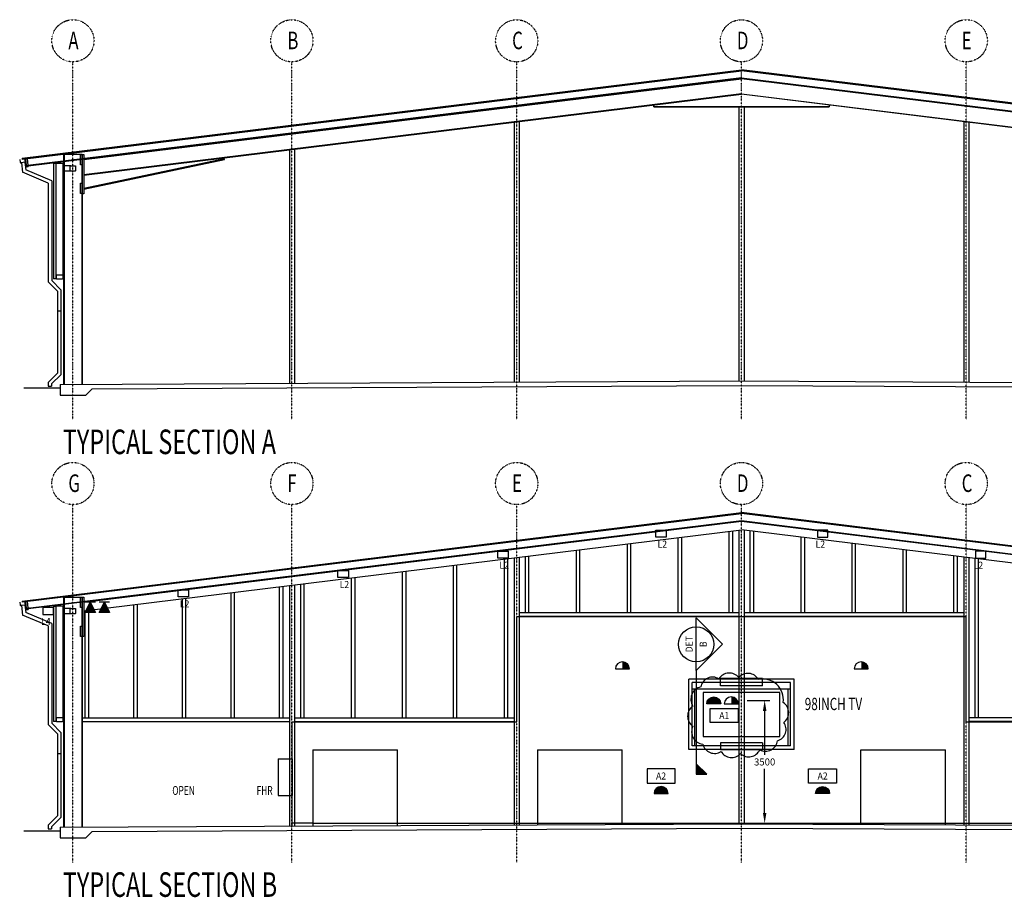
# Model space of a CAD drawing. Extents: x -74710 to 46803, y -1494 to 48681.
# Drawn here: x -1516 to 26518, y 23706 to 48681 of the extents above; entities that cross this region are included whole.
import ezdxf
from ezdxf.enums import TextEntityAlignment as Align

# ---------------------------------------------------------------- set-up
doc = ezdxf.new("R2010")
doc.units = 0
doc.header["$PDMODE"] = 1
doc.linetypes.add('X-2824-ELEV$0$EDG-1DOT-2', pattern=[5, 2, -1.4, 0.2, -1.4])
doc.layers.get('Defpoints').update_dxf_attribs({"linetype": 'CONTINUOUS'})
for name, color, linetype in [('COM-OUTLET', 6, 'CONTINUOUS'), ('LIT-FITT', 6, 'CONTINUOUS'), ('NOT-DIM', 1, 'CONTINUOUS'), ('NOT-REVIS', 3, 'CONTINUOUS'), ('POW-OUTLET', 6, 'CONTINUOUS'), ('SYM-025', 7, 'CONTINUOUS'), ('SYM-050', 6, 'CONTINUOUS'), ('SYM-ATT', 2, 'CONTINUOUS'), ('SYM-FILL', 133, 'CONTINUOUS'), ('SYM-TEXT', 7, 'CONTINUOUS'), ('X-2824-ELEV$0$X-ARC-ELEV', 11, 'CONTINUOUS'), ('X-2824-ELEV$0$X-ARC-GRID', 133, 'X-2824-ELEV$0$EDG-1DOT-2'), ('X-XREF', 7, 'CONTINUOUS')]:
    doc.layers.add(name, color=color, linetype=linetype)
doc.styles.add('EDG', font='edg.shx', dxfattribs={"width": 0.9})
doc.styles.add('X-2824-ELEV$0$EDG', font='edg.shx', dxfattribs={"width": 0.9})
doc.dimstyles.new('EDG-STD-100', dxfattribs={"dimscale": 100, "dimtxt": 2, "dimasz": 3, "dimexe": 1.5, "dimexo": 0, "dimgap": 1, "dimtad": 0, "dimtih": 1, "dimtoh": 1, "dimdec": 0, "dimdsep": 46, "dimtxsty": 'EDG', "dimcen": 1.5, "dimclrd": 256, "dimclre": 256, "dimclrt": 256, "dimadec": 0, "dimazin": 0, "dimtfac": 1, "dimtdec": 4, "dimtofl": 0, "dimtmove": 0, "dimatfit": 3, "dimfxl": 1, "dimtolj": 1, "dimtzin": 0, "dimarcsym": 0})

# ---------------------------------------------------------------- blocks, each defined once
blk = doc.blocks.new('X-2824-ELEV')
at = {"layer": 'X-2824-ELEV$0$X-ARC-ELEV'}
for p, q in [((-1444, 44738), (19035, 47253)), ((-1433, 44715), (19035, 47229)), ((39514, 44738), (19035, 47253)), ((39503, 44715), (19035, 47229)), ((19035, 47023), (-1281, 44529)), ((19035, 47007), (-1279, 44513)), ((307, 44715), (19035, 47015)), ((307, 44703), (19035, 47002)), ((19035, 47023), (39351, 44529)), ((37763, 44715), (19035, 47015)), ((19035, 47007), (39349, 44513)), ((37763, 44703), (19035, 47002)), ((19035, 46571), (307, 44271)), ((307, 44258), (19035, 46558)), ((19035, 46571), (37763, 44271)), ((37763, 44258), (19035, 46558)), ((16535, 46201), (16535, 46251)), ((16535, 46213), (21535, 46213)), ((16535, 46201), (21535, 46201)), ((18962, 46201), (18962, 38400)), ((19108, 46201), (19108, 38400)), ((21535, 46251), (21535, 46201)), ((12562, 45763), (12562, 38367)), ((12708, 45781), (12708, 38367)), ((25362, 45781), (25362, 38367)), ((25508, 45763), (25508, 38367)), ((6162, 44977), (6162, 38334)), ((6308, 44995), (6308, 38334)), ((-1516, 44704), (-1507, 44630)), ((-1355, 44623), (-1479, 44608)), ((-1466, 44609), (-1433, 44339)), ((-1444, 44738), (-1441, 44706)), ((-1433, 44715), (-1441, 44706)), ((-1355, 44623), (-1367, 44722)), ((-1367, 44622), (-1341, 44408)), ((-1365, 44723), (-1305, 44730)), ((-1365, 44723), (-1347, 44575)), ((-1350, 44724), (-1362, 44722)), ((-1345, 44583), (-1362, 44722)), ((-1350, 44724), (-1305, 44729)), ((-1350, 44724), (-1327, 44535)), ((-1347, 44575), (-1334, 44576)), ((-1345, 44583), (-1333, 44585)), ((-1334, 44576), (-1324, 44494)), ((-1305, 44729), (-1282, 44540)), ((-1305, 44729), (-1281, 44531)), ((-554, 44595), (-484, 44595)), ((-554, 44595), (-554, 41310)), ((-484, 44595), (-484, 41310)), ((-478, 41395), (-478, 44595)), ((-478, 44595), (-278, 44595)), ((-278, 41395), (-278, 44595)), ((-266, 44850), (-266, 38300)), ((-266, 44850), (267, 44850)), ((-251, 44850), (-251, 38300)), ((211, 44845), (251, 44845)), ((211, 44551), (211, 44845)), ((251, 44850), (251, 38300)), ((251, 44845), (251, 44551)), ((267, 44850), (267, 38300)), ((267, 44845), (307, 44845)), ((267, 43728), (267, 44845)), ((307, 44845), (307, 43728)), ((4311, 44717), (307, 43875)), ((307, 43862), (4313, 44704)), ((4313, 44704), (4304, 44749)), ((-704, 44029), (-1433, 44339)), ((-604, 44095), (-1341, 44408)), ((-1327, 44535), (-1282, 44540)), ((-1324, 44494), (-1279, 44500)), ((-1283, 44529), (-1184, 44541)), ((-1283, 44529), (-1279, 44500)), ((-1236, 44536), (-1281, 44531)), ((-1281, 44529), (-1279, 44513)), ((-63, 44525), (-278, 44525)), ((-63, 44375), (-278, 44375)), ((-75, 44387), (-75, 44513)), ((-63, 44525), (63, 44525)), ((63, 44375), (-63, 44375)), ((75, 44513), (75, 44387)), ((251, 44551), (211, 44551)), ((-704, 44029), (-704, 41219)), ((-604, 44095), (-604, 41260)), ((211, 44025), (251, 44025)), ((211, 43731), (211, 44025)), ((251, 44025), (251, 43731)), ((251, 43731), (211, 43731)), ((307, 43728), (267, 43728)), ((-704, 41219), (-441, 40956)), ((-604, 41260), (-341, 40998)), ((-484, 41310), (-554, 41310)), ((-478, 41395), (-478, 41325)), ((-293, 41410), (-464, 41410)), ((-464, 41310), (-293, 41310)), ((-278, 41325), (-278, 41395)), ((-441, 40956), (-441, 40400)), ((-341, 40998), (-341, 40400)), ((-441, 40400), (-441, 38621)), ((-441, 40400), (-341, 40400)), ((-341, 40400), (-341, 38579)), ((-441, 38621), (-706, 38356)), ((-341, 38579), (-606, 38314)), ((-1399, 38200), (-360, 38200)), ((-706, 38356), (-706, 38250)), ((-706, 38250), (-606, 38250)), ((-606, 38314), (-606, 38250)), ((-360, 38300), (19035, 38400)), ((-360, 38300), (-360, 38000)), ((370, 38000), (550, 38180)), ((550, 38180), (19035, 38275)), ((19035, 38400), (38430, 38300)), ((19035, 38275), (37520, 38180)), ((-360, 38000), (370, 38000)), ((-1444, 32138), (19035, 34653)), ((-1433, 32115), (19035, 34629)), ((39514, 32138), (19035, 34653)), ((39503, 32115), (19035, 34629)), ((19035, 34423), (-1281, 31929)), ((19035, 34407), (-1279, 31913)), ((307, 32115), (19035, 34415)), ((308, 32107), (19035, 34406)), ((19035, 34423), (39351, 31929)), ((37763, 32115), (19035, 34415)), ((19035, 34407), (39349, 31913)), ((37762, 32107), (19035, 34406)), ((307, 31862), (19035, 34162)), ((17235, 31810), (17235, 33941)), ((17335, 31810), (17335, 33953)), ((18685, 31810), (18685, 34119)), ((18785, 31810), (18785, 34131)), ((18962, 34153), (18962, 25800)), ((37763, 31862), (19035, 34162)), ((19108, 34153), (19108, 25800)), ((19285, 31810), (19285, 34131)), ((19385, 31810), (19385, 34119)), ((20735, 31810), (20735, 33953)), ((20835, 31810), (20835, 33941)), ((15785, 31810), (15785, 33763)), ((15885, 31810), (15885, 33775)), ((22185, 31810), (22185, 33775)), ((22285, 31810), (22285, 33763)), ((12562, 33367), (12562, 25767)), ((12708, 33385), (12708, 25767)), ((12885, 31810), (12885, 33407)), ((12985, 31810), (12985, 33419)), ((14335, 31810), (14335, 33585)), ((14435, 31810), (14435, 33597)), ((23635, 31810), (23635, 33597)), ((23735, 31810), (23735, 33585)), ((25085, 31810), (25085, 33419)), ((25185, 31810), (25185, 33407)), ((25362, 33385), (25362, 25767)), ((25508, 33367), (25508, 25767)), ((10835, 28810), (10835, 33155)), ((10935, 28810), (10935, 33167)), ((12285, 28810), (12285, 33333)), ((12385, 28810), (12385, 33346)), ((25685, 28810), (25685, 33346)), ((25785, 28810), (25785, 33333)), ((8035, 28810), (8035, 32811)), ((9385, 28810), (9385, 32977)), ((9485, 28810), (9485, 32989)), ((5885, 28810), (5885, 32547)), ((5985, 28810), (5985, 32560)), ((6162, 32581), (6162, 25734)), ((6308, 32599), (6308, 25734)), ((6485, 28810), (6485, 32621)), ((6585, 28810), (6585, 32633)), ((7935, 28810), (7935, 32799)), ((-266, 32250), (-266, 25700)), ((-266, 32250), (267, 32250)), ((-251, 32250), (-251, 25700)), ((211, 32245), (251, 32245)), ((211, 31951), (211, 32245)), ((251, 32250), (251, 25700)), ((251, 32245), (251, 31951)), ((267, 32250), (267, 25700)), ((267, 32245), (307, 32245)), ((267, 31128), (267, 32245)), ((307, 32245), (307, 31128)), ((4501, 28810), (4501, 32378)), ((4601, 28810), (4601, 32390)), ((-1516, 32104), (-1507, 32030)), ((-1355, 32023), (-1479, 32008)), ((-1466, 32009), (-1433, 31739)), ((-1444, 32138), (-1441, 32106)), ((-1433, 32115), (-1441, 32106)), ((-1355, 32023), (-1367, 32122)), ((-1367, 32022), (-1341, 31808)), ((-1365, 32123), (-1305, 32130)), ((-1365, 32123), (-1347, 31975)), ((-1350, 32124), (-1362, 32122)), ((-1345, 31983), (-1362, 32122)), ((-1350, 32124), (-1305, 32129)), ((-1350, 32124), (-1327, 31935)), ((-1347, 31975), (-1334, 31976)), ((-1345, 31983), (-1333, 31985)), ((-1334, 31976), (-1324, 31894)), ((-1305, 32129), (-1282, 31940)), ((-1305, 32129), (-1281, 31931)), ((-554, 31995), (-484, 31995)), ((-554, 31995), (-554, 28710)), ((-484, 31995), (-484, 28710)), ((-478, 28795), (-478, 31995)), ((-278, 31995), (-478, 31995)), ((-278, 28795), (-278, 31995)), ((1734, 28810), (1734, 32038)), ((1834, 28810), (1834, 32050)), ((3118, 28810), (3118, 32208)), ((3218, 28810), (3218, 32220)), ((-704, 31429), (-1433, 31739)), ((-604, 31495), (-1341, 31808)), ((-1327, 31935), (-1282, 31940)), ((-1324, 31894), (-1279, 31900)), ((-1283, 31929), (-1184, 31941)), ((-1283, 31929), (-1279, 31900)), ((-1236, 31936), (-1281, 31931)), ((-1281, 31929), (-1279, 31913)), ((-63, 31925), (-278, 31925)), ((-63, 31775), (-278, 31775)), ((-75, 31787), (-75, 31913)), ((-63, 31925), (63, 31925)), ((63, 31775), (-63, 31775)), ((75, 31913), (75, 31787)), ((251, 31951), (211, 31951)), ((350, 28810), (350, 31868)), ((450, 28810), (450, 31880)), ((12640, 28700), (12640, 31700)), ((12640, 31700), (12708, 31700)), ((12708, 31810), (18962, 31810)), ((12708, 31710), (18962, 31710)), ((12708, 31700), (18962, 31700)), ((18962, 31700), (19108, 31700)), ((19108, 31810), (25362, 31810)), ((19108, 31710), (25362, 31710)), ((19108, 31700), (25362, 31700)), ((25362, 31700), (25430, 31700)), ((25430, 28700), (25430, 31700)), ((-704, 31429), (-704, 28619)), ((-604, 31495), (-604, 28660)), ((211, 31425), (251, 31425)), ((211, 31131), (211, 31425)), ((251, 31425), (251, 31131)), ((251, 31131), (211, 31131)), ((307, 31128), (267, 31128)), ((20535, 29915), (17535, 29915)), ((17535, 27915), (17535, 29915)), ((20435, 29815), (17635, 29815)), ((17635, 28015), (17635, 29815)), ((19635, 29928), (18435, 29928)), ((18435, 29915), (18435, 29928)), ((18435, 29728), (18435, 29915)), ((19635, 29728), (18435, 29728)), ((19635, 29915), (19635, 29928)), ((19635, 29728), (19635, 29915)), ((20435, 28015), (20435, 29815)), ((20535, 27915), (20535, 29915)), ((20435, 29630), (17635, 29630)), ((17705, 28015), (17705, 29630)), ((20128, 29530), (17943, 29530)), ((17943, 29530), (17943, 28280)), ((20128, 28280), (20128, 29530)), ((20365, 28015), (20365, 29630)), ((-704, 28619), (-441, 28356)), ((-604, 28660), (-341, 28398)), ((-484, 28710), (-554, 28710)), ((-478, 28795), (-478, 28725)), ((-293, 28810), (-464, 28810)), ((-464, 28710), (-293, 28710)), ((-278, 28725), (-278, 28795)), ((267, 28810), (6162, 28810)), ((267, 28710), (6162, 28710)), ((6240, 25734), (6240, 28700)), ((6240, 28700), (6308, 28700)), ((6308, 28810), (12562, 28810)), ((6308, 28710), (12562, 28710)), ((6308, 28700), (12562, 28700)), ((12562, 28700), (12640, 28700)), ((25430, 28700), (25508, 28700)), ((31762, 28810), (25508, 28810)), ((31762, 28710), (25508, 28710)), ((25508, 28700), (31762, 28700)), ((-441, 28356), (-441, 27800)), ((-341, 28398), (-341, 27800)), ((17943, 28280), (20128, 28280)), ((19635, 28102), (18435, 28102)), ((18435, 28102), (18435, 27915)), ((19635, 28102), (19635, 27915)), ((-441, 27800), (-441, 26021)), ((-441, 27800), (-341, 27800)), ((-341, 27800), (-341, 25979)), ((6830, 27900), (6830, 25737)), ((6830, 27900), (9240, 27900)), ((9240, 25749), (9240, 27900)), ((13230, 27900), (13230, 25770)), ((13230, 27900), (15640, 27900)), ((15640, 25782), (15640, 27900)), ((20535, 27915), (17535, 27915)), ((20435, 28015), (17635, 28015)), ((18435, 27902), (18435, 27915)), ((19635, 27902), (18435, 27902)), ((19635, 27902), (19635, 27915)), ((22430, 25782), (22430, 27900)), ((22430, 27900), (24840, 27900)), ((24840, 25770), (24840, 27900)), ((5840, 27650), (6162, 27650)), ((5840, 27650), (5840, 26600)), ((6162, 27650), (6240, 27650)), ((6240, 27650), (6240, 26600)), ((5840, 26600), (6162, 26600)), ((6162, 26600), (6240, 26600)), ((-441, 26021), (-706, 25756)), ((-341, 25979), (-606, 25714)), ((-360, 25700), (19035, 25800)), ((6830, 25815), (6240, 25815)), ((6830, 25815), (9240, 25815)), ((9240, 25815), (13230, 25815)), ((13230, 25815), (15640, 25815)), ((15640, 25815), (22430, 25815)), ((19035, 25800), (38430, 25700)), ((22430, 25815), (24840, 25815)), ((24840, 25815), (28830, 25815)), ((-1399, 25600), (-360, 25600)), ((-706, 25756), (-706, 25650)), ((-706, 25650), (-606, 25650)), ((-606, 25714), (-606, 25650)), ((-360, 25700), (-360, 25400)), ((370, 25400), (550, 25580)), ((550, 25580), (19035, 25675)), ((19035, 25675), (37520, 25580)), ((-360, 25400), (370, 25400))]:
    blk.add_line(p, q, dxfattribs=at)
for centre, radius, start, end in [((-1482, 44633), 25, 187, 277), ((-464, 41395), 15, 90, 180), ((-464, 41325), 15, 180, 270), ((-293, 41395), 15, 0, 90), ((-293, 41325), 15, 270, 0), ((-1482, 32033), 25, 187, 277), ((-464, 28795), 15, 90, 180), ((-464, 28725), 15, 180, 270), ((-293, 28795), 15, 0, 90), ((-293, 28725), 15, 270, 0)]:
    blk.add_arc(centre, radius, start, end, dxfattribs=at)
at = {"layer": 'X-2824-ELEV$0$X-ARC-ELEV', "extrusion": (-5.31682e-14, 0, -1)}
for centre, start, end in [((63, 44513, 0), 0, 90), ((63, 44387, 0), 270, 0), ((-63, 44513, 0), 90, 180), ((-63, 44387, 0), 180, 270), ((63, 31913, 0), 0, 90), ((63, 31787, 0), 270, 0), ((-63, 31913, 0), 90, 180), ((-63, 31787, 0), 180, 270)]:
    blk.add_arc(centre, 12, start, end, dxfattribs=at)
at = {"layer": 'X-2824-ELEV$0$X-ARC-GRID'}
for p, q in [((0, 37300), (0, 47481)), ((6235, 37300), (6235, 47481)), ((12635, 37300), (12635, 47481)), ((19035, 37300), (19035, 47481)), ((25435, 37300), (25435, 47481)), ((0, 24700), (0, 34881)), ((6235, 24700), (6235, 34881)), ((12635, 24702), (12635, 34881)), ((19035, 24700), (19035, 34881)), ((25435, 24700), (25435, 34881))]:
    blk.add_line(p, q, dxfattribs=at)
for centre in [(0, 48081), (6235, 48081), (12635, 48081), (19035, 48081), (25435, 48081), (0, 35481), (6235, 35481), (12635, 35481), (19035, 35481), (25435, 35481)]:
    blk.add_circle(centre, 600, dxfattribs=at)
at = {"layer": 'X-2824-ELEV$0$X-ARC-ELEV', "style": 'X-2824-ELEV$0$EDG', "width": 0.7}
for s, height, p in [('TYPICAL SECTION A', 700, (-289, 36318)), ('98INCH TV', 350, (20836, 29033)), ('OPEN', 250, (2829, 26621)), ('FHR', 250, (5229, 26621)), ('TYPICAL SECTION B', 700, (-289, 23718))]:
    blk.add_text(s, height=height, dxfattribs=at).set_placement(p)
at = {"layer": 'X-2824-ELEV$0$X-ARC-GRID', "style": 'X-2824-ELEV$0$EDG', "width": 0.7}
for s, p in [('A', (-130, 47841)), ('B', (6105, 47841)), ('C', (12505, 47841)), ('D', (18905, 47841)), ('E', (25305, 47841)), ('G', (-130, 35241)), ('F', (6105, 35241)), ('E', (12505, 35241)), ('D', (18905, 35241)), ('C', (25305, 35241))]:
    blk.add_text(s, height=500, dxfattribs=at).set_placement(p)
blk = doc.blocks.new('OUT-RJ45')
at = {"layer": 'SYM-050', "color": 0, "linetype": 'ByBlock'}
for points in [[(0, 0), (-150, 300), (150, 300), (0, 0)], [(-150, 0), (150, 0)]]:
    blk.add_lwpolyline(points, dxfattribs=at)
at = {"layer": 'SYM-FILL', "linetype": 'ByBlock'}
blk.add_solid([(0, 0), (-150, 300), (150, 300)], dxfattribs=at)
at = {"layer": 'SYM-ATT', "linetype": 'ByBlock', "style": 'EDG', "width": 0.9}
for tag, p in [('CHAN', (-150, 1000)), ('TYPE', (-150, 700)), ('MOUNT', (-150, 400))]:
    blk.add_attdef(tag, p, '', height=200, dxfattribs=at)
at = {"layer": 'SYM-ATT', "color": 255, "linetype": 'ByBlock', "style": 'EDG', "width": 0.9}
for tag, flags in [('EQUIP', 3), ('RATING', 3), ('NAME', 3), ('ID', 9)]:
    blk.add_attdef(tag, (0, 0), '', height=200, dxfattribs=dict(at, flags=flags))
at = {"layer": 'SYM-TEXT', "color": 255, "linetype": 'ByBlock', "style": 'EDG', "width": 0.9, "flags": 3}
blk.add_attdef('TEXT', (0, 0), '', height=200, dxfattribs=at)
blk = doc.blocks.new('lit-brick')
at = {"layer": 'SYM-050', "color": 0, "linetype": 'ByBlock'}
blk.add_lwpolyline([(-150, 100), (150, 100), (150, -100), (-150, -100)], close=True, dxfattribs=at)
at = {"layer": 'SYM-ATT', "linetype": 'ByBlock', "style": 'EDG', "width": 0.9}
for tag, p in [('MOUNT', (150, 450)), ('TYPE', (150, 150))]:
    blk.add_attdef(tag, p, '', height=200, dxfattribs=at)
at = {"layer": 'SYM-ATT', "color": 255, "linetype": 'ByBlock', "style": 'EDG', "width": 0.9}
for tag, flags in [('CHAN', 3), ('RATING', 3), ('EQUIP', 3), ('NAME', 3), ('ID', 9)]:
    blk.add_attdef(tag, (0, 0), '', height=200, dxfattribs=dict(at, flags=flags))
at = {"layer": 'SYM-TEXT', "color": 255, "linetype": 'ByBlock', "style": 'EDG', "width": 0.9, "flags": 3}
blk.add_attdef('TEXT', (0, 0), '', height=200, dxfattribs=at)
blk = doc.blocks.new('GPO-DBL')
at = {"layer": 'SYM-050', "color": 0, "linetype": 'ByBlock'}
blk.add_lwpolyline([(-200, 0), (200, 0, 1)], format="xyb", close=True, dxfattribs=at)
at = {"layer": 'SYM-FILL', "color": 133, "linetype": 'ByBlock', "const_width": 200}
blk.add_lwpolyline([(100, 0, 1), (-100, 0, 1)], format="xyb", dxfattribs=at)
at = {"layer": 'SYM-ATT', "linetype": 'ByBlock', "style": 'EDG', "width": 0.9}
for tag, p in [('EQUIP', (200, 1100)), ('TYPE', (200, 800)), ('MOUNT', (200, 500)), ('RATING', (200, 200))]:
    blk.add_attdef(tag, p, '', height=200, dxfattribs=at)
at = {"layer": 'SYM-ATT', "color": 255, "linetype": 'ByBlock', "style": 'EDG', "width": 0.9}
for tag, flags in [('CHAN', 3), ('NAME', 3), ('ID', 9)]:
    blk.add_attdef(tag, (0, 0), '', height=200, dxfattribs=dict(at, flags=flags))
at = {"layer": 'SYM-TEXT', "color": 255, "linetype": 'ByBlock', "style": 'EDG', "width": 0.9, "flags": 3}
blk.add_attdef('TEXT', (0, 0), '', height=200, dxfattribs=at)
blk = doc.blocks.new('TXT-3R')
at = {"layer": 'SYM-050', "color": 0, "linetype": 'ByBlock'}
blk.add_lwpolyline([(-400, -200), (400, -200), (400, 200), (-400, 200)], close=True, dxfattribs=at)
at = {"layer": 'SYM-ATT', "linetype": 'ByBlock', "style": 'EDG', "width": 0.9}
for tag, p in [('CHAN', (-200, 600)), ('MOUNT', (-200, 300))]:
    blk.add_attdef(tag, p, '', height=200, dxfattribs=at)
at = {"layer": 'SYM-ATT', "color": 255, "linetype": 'ByBlock', "style": 'EDG', "width": 0.9}
for tag, flags in [('RATING', 3), ('EQUIP', 3), ('NAME', 3), ('ID', 9)]:
    blk.add_attdef(tag, (0, 0), '', height=200, dxfattribs=dict(at, flags=flags))
at = {"layer": 'SYM-TEXT', "color": 2, "linetype": 'ByBlock', "style": 'EDG', "width": 0.9}
blk.add_attdef('TYPE', text='', height=200, dxfattribs=at).set_placement((0, 0), align=Align.MIDDLE_CENTER)
at = {"layer": 'SYM-TEXT', "color": 255, "linetype": 'ByBlock', "style": 'EDG', "width": 0.9, "flags": 3}
blk.add_attdef('TEXT', (0, 0), '', height=200, dxfattribs=at)
blk = doc.blocks.new('REF-SECTROTATED')
at = {"layer": 'SYM-025', "linetype": 'ByBlock'}
blk.add_lwpolyline([(-500, 0), (500, 0)], dxfattribs=at)
at = {"layer": 'SYM-050', "color": 0, "linetype": 'ByBlock'}
blk.add_lwpolyline([(500, 0), (750, 0), (0, -750), (-750, 0), (-500, 0)], dxfattribs=at)
blk.add_circle((0, 0), 500, dxfattribs=at)
at = {"layer": 'SYM-ATT', "linetype": 'ByBlock', "style": 'EDG', "width": 0.9}
for tag, p in [('NAME', (0, 200)), ('MOUNT', (0, -200))]:
    blk.add_attdef(tag, text='', height=200, dxfattribs=at).set_placement(p, align=Align.MIDDLE_CENTER)
at = {"layer": 'SYM-ATT', "color": 255, "linetype": 'ByBlock', "style": 'EDG', "width": 0.9}
for tag, flags in [('TYPE', 3), ('CHAN', 3), ('RATING', 3), ('EQUIP', 3), ('ID', 9)]:
    blk.add_attdef(tag, (0, 0), '', height=200, dxfattribs=dict(at, flags=flags))
at = {"layer": 'SYM-TEXT', "color": 255, "linetype": 'ByBlock', "style": 'EDG', "width": 0.9, "flags": 3}
blk.add_attdef('TEXT', (0, 0), '', height=200, dxfattribs=at)
blk = doc.blocks.new('*D10')
at = {"layer": 'Defpoints', "color": 0, "transparency": 16777216}
for p in [(19195, 29307.5), (19195, 25807.5), (19695, 25807.5)]:
    blk.add_point(p, dxfattribs=at)
at = {"layer": 'NOT-DIM', "lineweight": -2, "transparency": 16777216}
for p, q in [((19195, 29307.5), (19845, 29307.5)), ((19695, 29007.5), (19695, 27757.5)), ((19695, 26107.5), (19695, 27357.5)), ((19195, 25807.5), (19845, 25807.5))]:
    blk.add_line(p, q, dxfattribs=at)
at = {"layer": 'NOT-DIM', "transparency": 16777216}
for points in [[(19645, 29007.5), (19745, 29007.5), (19695, 29307.5)], [(19645, 26107.5), (19745, 26107.5), (19695, 25807.5)]]:
    blk.add_solid(points, dxfattribs=at)
at = {"layer": 'NOT-DIM', "transparency": 16777216, "insert": (19695, 27557.5), "char_height": 200, "attachment_point": 5, "style": 'EDG'}
blk.add_mtext('\\A1;3500', dxfattribs=at)
blk = doc.blocks.new('GPO-SING')
at = {"layer": 'SYM-050', "color": 0, "linetype": 'ByBlock'}
blk.add_lwpolyline([(-200, 0), (200, 0, 1)], format="xyb", close=True, dxfattribs=at)
at = {"layer": 'SYM-FILL', "color": 133, "linetype": 'ByBlock', "const_width": 200}
blk.add_lwpolyline([(100, 0, 0.414214), (0, 100, 0.414214)], format="xyb", dxfattribs=at)
at = {"layer": 'SYM-ATT', "linetype": 'ByBlock', "style": 'EDG', "width": 0.9}
for tag, p in [('EQUIP', (200, 1100)), ('TYPE', (200, 800)), ('MOUNT', (200, 500)), ('RATING', (200, 200))]:
    blk.add_attdef(tag, p, '', height=200, dxfattribs=at)
at = {"layer": 'SYM-ATT', "color": 255, "linetype": 'ByBlock', "style": 'EDG', "width": 0.9}
for tag, flags in [('CHAN', 3), ('NAME', 3), ('ID', 9)]:
    blk.add_attdef(tag, (0, 0), '', height=200, dxfattribs=dict(at, flags=flags))
at = {"layer": 'SYM-TEXT', "color": 255, "linetype": 'ByBlock', "style": 'EDG', "width": 0.9, "flags": 3}
blk.add_attdef('TEXT', (0, 0), '', height=200, dxfattribs=at)

msp = doc.modelspace()

# ---------------------------------------------------------------- hatches: boundary and pattern name
at = {"layer": 'NOT-DIM'}
msp.add_hatch(color=256, dxfattribs=at).paths.add_polyline_path([(17745, 27507.5), (17745, 27207.5), (18045, 27207.5)])

# ---------------------------------------------------------------- linework, layer by layer
msp.add_lwpolyline([(17745, 30157.5), (17745, 27207.5), (18045, 27207.5), (17745, 27507.5)], dxfattribs=at)
at = {"layer": 'NOT-REVIS'}
msp.add_lwpolyline([(19513.8, 29905.9, 0.5205671), (18958.6, 29959.2, 0.5205671), (18958.6, 29959.2, 0.5205671), (18392.8, 29921.9, 0.5205671), (18392.8, 29921.9, 0.5205671), (17875, 29692.5, 0.5205671), (17875, 29692.5, 0.5205671), (17650.8, 29148.4, 0.5205671), (17650.8, 29148.4, 0.5205671), (17650.8, 28572.3, 0.5205671), (17650.8, 28572.3, 0.5205671), (17933.7, 28065.5, 0.5205671), (17933.7, 28065.5, 0.5205671), (18456.9, 27857.5, 0.5205671), (18456.9, 27857.5, 0.5205671), (19006.7, 27798.8, 0.5205671), (19006.7, 27798.8, 0.5205671), (19556.5, 27905.5, 0.5205671), (19556.5, 27905.5, 0.5205671), (20063.6, 28161.5, 0.5205671), (20063.6, 28161.5, 0.5205671), (20239.7, 28684.3, 0.5205671), (20239.7, 28684.3, 0.5205671), (20223.7, 29249.8, 0.5205671), (20223.7, 29249.8, 0.5205671)], format="xyb", close=True, dxfattribs=at)

# ---------------------------------------------------------------- block references
at = {"layer": 'COM-OUTLET', "rotation": 180}
for p in [(495, 32107.5), (895, 32107.5)]:
    msp.add_blockref('OUT-RJ45', p, dxfattribs=at)
at = {"layer": 'LIT-FITT'}
ref = msp.add_blockref('lit-brick', (16745, 34057.5), dxfattribs=at)
ref.add_attrib('TYPE', 'L2', (16645, 33657.5), dxfattribs={"layer": 'SYM-ATT', "linetype": 'ByBlock', "height": 200, "style": 'EDG', "width": 0.9})
ref = msp.add_blockref('lit-brick', (21345, 34057.5), dxfattribs=dict(at, xscale=-1))
ref.add_attrib('TYPE', 'L2', (21145, 33657.5), dxfattribs={"layer": 'SYM-ATT', "linetype": 'ByBlock', "height": 200, "style": 'EDG', "width": 0.9})
ref = msp.add_blockref('lit-brick', (12245, 33457.5), dxfattribs=at)
ref.add_attrib('TYPE', 'L2', (12145, 33057.5), dxfattribs={"layer": 'SYM-ATT', "linetype": 'ByBlock', "height": 200, "style": 'EDG', "width": 0.9})
ref = msp.add_blockref('lit-brick', (25845, 33457.5), dxfattribs=dict(at, xscale=-1))
ref.add_attrib('TYPE', 'L2', (25645, 33057.5), dxfattribs={"layer": 'SYM-ATT', "linetype": 'ByBlock', "height": 200, "style": 'EDG', "width": 0.9})
ref = msp.add_blockref('lit-brick', (7695, 32907.5), dxfattribs=at)
ref.add_attrib('TYPE', 'L2', (7595, 32507.5), dxfattribs={"layer": 'SYM-ATT', "linetype": 'ByBlock', "height": 200, "style": 'EDG', "width": 0.9})
ref = msp.add_blockref('lit-brick', (3145, 32357.5), dxfattribs=at)
ref.add_attrib('TYPE', 'L2', (3045, 31957.5), dxfattribs={"layer": 'SYM-ATT', "linetype": 'ByBlock', "height": 200, "style": 'EDG', "width": 0.9})
ref = msp.add_blockref('lit-brick', (-705, 31857.5), dxfattribs=dict(at, xscale=-1))
ref.add_attrib('TYPE', 'L4', (-905, 31457.5), dxfattribs={"layer": 'SYM-ATT', "linetype": 'ByBlock', "height": 200, "style": 'EDG', "width": 0.9})
at = {"layer": 'NOT-DIM', "color": 6, "rotation": 90}
msp.add_blockref('REF-SECTROTATED', (17745, 30907.5), dxfattribs=at).add_auto_attribs({'NAME': 'DET', 'MOUNT': 'B'})
at = {"layer": 'POW-OUTLET'}
for name, p in [('GPO-SING', (15645, 30207.5)), ('GPO-SING', (22445, 30207.5)), ('GPO-SING', (18745, 29207.5)), ('GPO-DBL', (16745, 26657.5))]:
    msp.add_blockref(name, p, dxfattribs=at)
at = {"layer": 'POW-OUTLET', "xscale": -1}
for p in [(18245, 29207.5), (21345, 26657.5)]:
    msp.add_blockref('GPO-DBL', p, dxfattribs=at)
at = {"layer": 'POW-OUTLET', "color": 6, "linetype": 'Continuous'}
ref = msp.add_blockref('TXT-3R', (18545, 28877.5), dxfattribs=dict(at, xscale=-1))
ref.add_attrib('TYPE', 'A1', dxfattribs={"layer": 'SYM-TEXT', "color": 2, "linetype": 'ByBlock', "height": 200, "style": 'EDG', "width": 0.9}).set_placement((18545, 28877.5), align=Align.MIDDLE_CENTER)
msp.add_blockref('TXT-3R', (16745, 27157.5), dxfattribs=at).add_auto_attribs({'TYPE': 'A2'})
ref = msp.add_blockref('TXT-3R', (21345, 27157.5), dxfattribs=dict(at, xscale=-1))
ref.add_attrib('TYPE', 'A2', dxfattribs={"layer": 'SYM-TEXT', "color": 2, "linetype": 'ByBlock', "height": 200, "style": 'EDG', "width": 0.9}).set_placement((21345, 27157.5), align=Align.MIDDLE_CENTER)
at = {"layer": 'X-XREF'}
msp.add_blockref('X-2824-ELEV', (0, 0), dxfattribs=at)

# ---------------------------------------------------------------- dimensions: what is measured, and where the dimension line sits
at = {"layer": 'NOT-DIM'}
dim = msp.add_linear_dim(base=(19695, 25807.5), p1=(19195, 29307.5), p2=(19195, 25807.5), angle=90, dimstyle='EDG-STD-100', dxfattribs=at)
dim.commit()
dim.dimension.update_dxf_attribs({"geometry": '*D10', "text_midpoint": (19695, 27557.5)})

doc.saveas('drawing.dxf')
